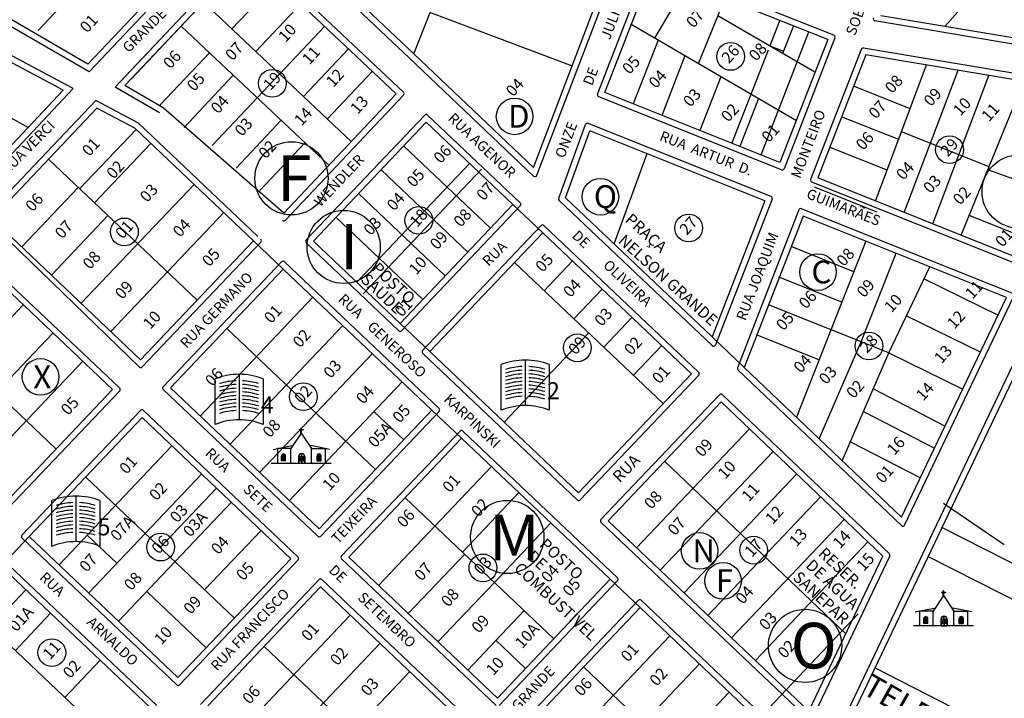
# Model space of a CAD drawing. Extents: x 411818 to 509459, y 7242034 to 7291627.
# Drawn here: x 416093 to 416573, y 7243521 to 7243852 of the extents above; entities that cross this region are included whole.
import ezdxf

# ---------------------------------------------------------------- set-up
doc = ezdxf.new("R2010")
doc.units = 0
doc.header["$MEASUREMENT"] = 0
for name, color, linetype in [('chryz luizzi', 7, 'Continuous'), ('Igreja', 30, 'Continuous'), ('LOTE', 200, 'Continuous'), ('NOME-PONTO', 7, 'Continuous'), ('PASSEIO', 3, 'Continuous'), ('posto_saude', 1, 'Continuous'), ('QUADRA', 1, 'Continuous'), ('TEXTO DE LOTE', 7, 'Continuous'), ('TEXTO DE RUAS', 7, 'Continuous')]:
    doc.layers.add(name, color=color, linetype=linetype)
doc.layers.add('SELO', color=7, linetype='Continuous', lineweight=13)
doc.styles.add('ARIAL', font='ARIALN.TTF')
doc.styles.add('jaime', font='comic.ttf')
doc.styles.add('ROMANS', font='romans.shx', dxfattribs={"oblique": 15})
doc.linetypes.add('CERCA_DE_ARAME', pattern='A,0.15,-0.05,["X",Standard,S=0.05,R=0,X=-0.0175,Y=-0.025],-0.05', length=0.25)

# ---------------------------------------------------------------- blocks, each defined once
blk = doc.blocks.new('IGREJA')
at = {"layer": 'Igreja'}
for p, q in [((-5.8, 374.8), (-12.7, 374.8)), ((-12.7, 364.4), (-12.7, 374.8)), ((-5.8, 364.4), (-5.8, 374.8)), ((-9.1, 330.1), (-106.4, 184.8)), ((-28.4, 364.4), (-28.4, 360.9)), ((-28.4, 364.4), (-12.7, 364.4)), ((-28.4, 360.9), (-12.7, 360.9)), ((-12.7, 325.4), (-12.7, 360.9)), ((-9.1, 330.1), (88.2, 184.8)), ((-5.8, 364.4), (10, 364.4)), ((-5.8, 325.4), (-5.8, 360.9)), ((-5.8, 360.9), (10, 360.9)), ((10, 364.4), (10, 360.9)), ((-275.2, 176.7), (-97.4, 212.3)), ((257, 176.7), (79.2, 212.3)), ((-234.4, 184.8), (-234.4, 45)), ((-106.4, 184.8), (-234.4, 184.8)), ((-195.3, 68.3), (-195.3, 114.4)), ((-176.7, 114.4), (-193.8, 114.4)), ((-187.6, 112.9), (-193.8, 112.9)), ((-193.8, 92.1), (-193.8, 112.9)), ((-187.6, 69.9), (-187.6, 112.9)), ((-186.1, 104.4), (-186.1, 112.9)), ((-166.1, 112.9), (-186.1, 112.9)), ((-186.1, 104.4), (-166.1, 104.4)), ((-186.1, 96.7), (-186.1, 102.9)), ((-186.1, 102.9), (-166.1, 102.9)), ((-186.1, 96.7), (-166.1, 96.7)), ((-186.1, 87.5), (-186.1, 95.2)), ((-186.1, 95.2), (-166.1, 95.2)), ((-176.7, 114.4), (-176.7, 132.1)), ((-175.5, 114.4), (-175.5, 132.1)), ((-158.4, 114.4), (-175.5, 114.4)), ((-166.1, 104.4), (-166.1, 112.9)), ((-166.1, 96.7), (-166.1, 102.9)), ((-166.1, 87.5), (-166.1, 95.2)), ((-164.6, 69.9), (-164.6, 112.9)), ((-158.4, 112.9), (-164.6, 112.9)), ((-158.4, 92.1), (-158.4, 112.9)), ((-156.9, 68.3), (-156.9, 114.4)), ((-106.4, 45), (-106.4, 184.8)), ((-34, 108.7), (-34, 45.4)), ((-32.9, 108.7), (-6, 108.7)), ((-32.9, 107.6), (-32.9, 46)), ((-32.9, 107.6), (-5.8, 107.6)), ((-11.4, 95.5), (-29.1, 70.3)), ((-21.5, 95.9), (-28.7, 85.2)), ((-6, 108.7), (-6, 136.4)), ((-5.8, 107.6), (-5.8, 46)), ((-5.2, 108.7), (-5.2, 45.4)), ((-4.7, 107.6), (22.4, 107.6)), ((-4.7, 107.6), (-4.7, 46)), ((-4.5, 108.7), (-4.5, 136.4)), ((-4.5, 108.7), (22.4, 108.7)), ((18.6, 96.1), (1, 70.9)), ((8.5, 96.5), (1.4, 85.8)), ((22.4, 107.6), (22.4, 46)), ((23.6, 108.7), (23.6, 45.4)), ((88.2, 45), (88.2, 184.8)), ((88.2, 184.8), (216.2, 184.8)), ((138.7, 68.3), (138.7, 114.4)), ((140.2, 114.4), (157.3, 114.4)), ((140.2, 92.1), (140.2, 112.9)), ((140.2, 112.9), (146.4, 112.9)), ((146.4, 69.9), (146.4, 112.9)), ((147.9, 112.9), (167.9, 112.9)), ((147.9, 104.4), (147.9, 112.9)), ((167.9, 104.4), (147.9, 104.4)), ((167.9, 102.9), (147.9, 102.9)), ((147.9, 96.7), (147.9, 102.9)), ((167.9, 96.7), (147.9, 96.7)), ((167.9, 95.2), (147.9, 95.2)), ((147.9, 87.5), (147.9, 95.2)), ((157.3, 114.4), (157.3, 132.1)), ((158.5, 114.4), (158.5, 132.1)), ((158.5, 114.4), (175.6, 114.4)), ((167.9, 104.4), (167.9, 112.9)), ((167.9, 96.7), (167.9, 102.9)), ((167.9, 87.5), (167.9, 95.2)), ((169.4, 69.9), (169.4, 112.9)), ((169.4, 112.9), (175.6, 112.9)), ((175.6, 92.1), (175.6, 112.9)), ((177.1, 68.3), (177.1, 114.4)), ((216.2, 184.8), (216.2, 45)), ((273.3, 45), (-291.6, 45)), ((-156.9, 68.3), (-195.3, 68.3)), ((-193.8, 92.1), (-187.6, 92.1)), ((-193.8, 90.6), (-187.6, 90.6)), ((-193.8, 69.9), (-193.8, 90.6)), ((-187.6, 69.9), (-193.8, 69.9)), ((-186.1, 87.5), (-166.1, 87.5)), ((-186.1, 79.9), (-186.1, 86)), ((-186.1, 86), (-166.1, 86)), ((-186.1, 79.9), (-166.1, 79.9)), ((-186.1, 69.9), (-186.1, 78.3)), ((-186.1, 78.3), (-166.1, 78.3)), ((-166.1, 69.9), (-186.1, 69.9)), ((-166.1, 79.9), (-166.1, 86)), ((-166.1, 69.9), (-166.1, 78.3)), ((-164.6, 92.1), (-158.4, 92.1)), ((-164.6, 90.6), (-158.4, 90.6)), ((-158.4, 69.9), (-164.6, 69.9)), ((-158.4, 69.9), (-158.4, 90.6)), ((-32.9, 46), (-5.8, 46)), ((-12.7, 74.9), (-21.5, 63.3)), ((-4.7, 46), (22.4, 46)), ((17.4, 75.5), (8.5, 64)), ((138.7, 68.3), (177.1, 68.3)), ((146.4, 92.1), (140.2, 92.1)), ((140.2, 69.9), (140.2, 90.6)), ((146.4, 90.6), (140.2, 90.6)), ((140.2, 69.9), (146.4, 69.9)), ((167.9, 87.5), (147.9, 87.5)), ((167.9, 86), (147.9, 86)), ((147.9, 79.9), (147.9, 86)), ((167.9, 79.9), (147.9, 79.9)), ((167.9, 78.3), (147.9, 78.3)), ((147.9, 69.9), (147.9, 78.3)), ((147.9, 69.9), (167.9, 69.9)), ((167.9, 79.9), (167.9, 86)), ((167.9, 69.9), (167.9, 78.3)), ((175.6, 92.1), (169.4, 92.1)), ((175.6, 90.6), (169.4, 90.6)), ((169.4, 69.9), (175.6, 69.9)), ((175.6, 69.9), (175.6, 90.6))]:
    blk.add_line(p, q, dxfattribs=at)
for centre in [(-8.4, 74), (-2.2, 74)]:
    blk.add_circle(centre, 1.68, dxfattribs=at)
for centre, radius, start, end in [((-176.1, 114.4), 19.2, 0, 180), ((-176.1, 114.4), 17.7, 91.86164, 180), ((-176.1, 114.4), 17.7, 0, 88.13836), ((-5.2, 108.7), 28.8, 0, 180), ((-5.2, 108.7), 27.7, 91.59037, 180), ((-5.2, 108.7), 27.7, 0, 88.40963), ((157.9, 114.4), 19.2, 0, 180), ((157.9, 114.4), 17.7, 91.86164, 180), ((157.9, 114.4), 17.7, 0, 88.13836)]:
    blk.add_arc(centre, radius, start, end, dxfattribs=at)

msp = doc.modelspace()

# ---------------------------------------------------------------- linework, layer by layer
at = {"color": 3, "ltscale": 100}
msp.add_line((416079.51601, 7243809.10822), (416096.94071, 7243799.15649), dxfattribs=at)
at = {"color": 7}
msp.add_line((416430.65605, 7243697.0136), (416446.33721, 7243682.15067), dxfattribs=at)
at = {"layer": 'chryz luizzi', "color": 7}
for p, q in [((416151.86086, 7243685.86831), (415933.01636, 7243893.55585)), ((416138.09335, 7243671.36122), (415908.21826, 7243889.51699)), ((416280.09119, 7243816.47345), (416205.17948, 7243887.16458)), ((416276.57763, 7243815.6642), (416204.57511, 7243883.61004)), ((416343.47692, 7243779.74823), (416383.11281, 7243883.86027)), ((416345.21243, 7243775.87505), (416386.61581, 7243884.62976)), ((416374.79951, 7243815.53216), (416399.6156, 7243879.38969)), ((416378.31266, 7243816.29016), (416401.67976, 7243876.41912)), ((416196.43148, 7243847.29639), (416218.39377, 7243870.56993)), ((416418.43111, 7243869.84077), (416402.64323, 7243842.77103)), ((416254.61534, 7243792.39066), (416182.61282, 7243860.3365)), ((416208.06825, 7243836.31524), (416230.03054, 7243859.58878)), ((416243.63419, 7243780.75388), (416171.63167, 7243848.69972)), ((416186.76137, 7243790.42355), (416241.66731, 7243848.60763)), ((416471.89289, 7243802.48668), (416391.19226, 7243849.43236)), ((416490.58892, 7243842.95261), (416465.77283, 7243779.09508)), ((416231.34179, 7243814.35295), (416253.30409, 7243837.62649)), ((416404.31242, 7243841.80002), (416392.23111, 7243810.71201)), ((416484.72993, 7243489.02379), (416652.74162, 7243841.24179)), ((416487.16489, 7243487.16037), (416655.44934, 7243839.95018)), ((416161.42908, 7243810.20418), (416185.45034, 7243835.65961)), ((416417.438, 7243834.16452), (416406.15531, 7243805.13155)), ((416503.43193, 7243837.35072), (416478.76113, 7243773.86704)), ((416173.06585, 7243799.22303), (416197.08711, 7243824.67847)), ((416242.97856, 7243803.3718), (416264.94086, 7243826.64534)), ((416464.46873, 7243778.52908), (416375.35959, 7243814.24171)), ((416463.70867, 7243782.06565), (416378.31266, 7243816.29016)), ((416198.39814, 7243779.4424), (416220.36065, 7243802.71618)), ((416355.83261, 7243764.71708), (416368.9562, 7243800.62679)), ((416459.42077, 7243765.48142), (416370.26745, 7243801.21176)), ((416149.62785, 7243798.27834), (416122.09284, 7243769.26415)), ((416206.93088, 7243743.89669), (416149.01654, 7243798.85849)), ((416359.10106, 7243764.92063), (416371.06594, 7243797.65978)), ((416456.4677, 7243763.43297), (416371.06594, 7243797.65978)), ((416156.8814, 7243791.39458), (416129.34639, 7243762.38039)), ((416382.81651, 7243742.41422), (416398.92601, 7243786.49419)), ((416179.39587, 7243714.8825), (416106.86039, 7243783.72003)), ((416257.32389, 7243723.64549), (416312.39391, 7243781.67387)), ((416260.40807, 7243717.96128), (416318.23159, 7243778.89108)), ((416311.50999, 7243738.39638), (416269.22181, 7243778.52866)), ((416177.91669, 7243771.4317), (416122.84667, 7243713.40332)), ((416583.5193, 7243730.81669), (416479.32121, 7243772.57659)), ((416121.36749, 7243769.95252), (416093.83248, 7243740.93833)), ((416300.49599, 7243726.79071), (416258.20781, 7243766.92299)), ((416511.1594, 7243757.81322), (416480.68208, 7243770.02774)), ((416278.46798, 7243703.57936), (416333.538, 7243761.60774)), ((416279.26729, 7243700.06352), (416337.09081, 7243760.99332)), ((416430.75244, 7243692.78622), (416356.08347, 7243763.64847)), ((416430.65605, 7243697.0136), (416359.10106, 7243764.92063)), ((416459.98085, 7243764.19096), (416432.3729, 7243693.14935)), ((416135.87458, 7243756.18502), (416108.33957, 7243727.17083)), ((416192.42378, 7243757.6642), (416137.35376, 7243699.63582)), ((416472.96915, 7243758.96293), (416443.05597, 7243681.9894)), ((416577.36534, 7243718.21229), (416474.27325, 7243759.52893)), ((416151.24644, 7243682.3155), (416075.77257, 7243755.32025)), ((416289.48198, 7243715.18503), (416247.1938, 7243755.31731)), ((416289.42226, 7243690.42627), (416347.24578, 7243751.35607)), ((416424.0964, 7243679.80202), (416348.65951, 7243751.39304)), ((416292.97507, 7243689.81185), (416348.04509, 7243747.84023)), ((416420.58057, 7243679.0027), (416348.04509, 7243747.84023)), ((416141.60919, 7243672.16053), (416065.48392, 7243744.0262)), ((416206.93088, 7243743.89669), (416151.86086, 7243685.86831)), ((416210.48369, 7243743.28227), (416152.66017, 7243682.35248)), ((416277.85356, 7243700.02654), (416232.66396, 7243742.91232)), ((416278.46798, 7243703.57936), (416236.1798, 7243743.71163)), ((416505.66655, 7243743.71535), (416471.77882, 7243657.89105)), ((416499.79035, 7243728.83324), (416469.23737, 7243741.07808)), ((416503.44943, 7243694.5944), (416520.41563, 7243737.79752)), ((416220.63866, 7243733.64502), (416162.81514, 7243672.71522)), ((416297.48928, 7243662.09097), (416222.05239, 7243733.682)), ((416406.81306, 7243664.49561), (416334.27759, 7243733.33314)), ((416348.78468, 7243719.56563), (416362.55219, 7243734.07272)), ((416221.43797, 7243730.12919), (416166.36795, 7243672.10081)), ((416293.97345, 7243661.29166), (416221.43797, 7243730.12919)), ((416516.93629, 7243689.18922), (416536.96281, 7243731.17262)), ((416493.91415, 7243713.95114), (416463.28521, 7243726.22642)), ((416534.15859, 7243725.29389), (416570.19106, 7243707.66921)), ((416363.29178, 7243705.79812), (416377.05928, 7243720.30522)), ((416094.57207, 7243712.66373), (416067.03706, 7243683.64954)), ((416235.94507, 7243716.36168), (416180.87505, 7243658.3333)), ((416516.93629, 7243689.18922), (416458.20398, 7243712.72761)), ((416523.10203, 7243608.95225), (416574.27024, 7243716.22076)), ((416524.62162, 7243605.16986), (416577.8959, 7243716.85352)), ((416038.02287, 7243711.18455), (416110.55834, 7243642.34703)), ((416377.79887, 7243692.03062), (416391.56638, 7243706.53771)), ((416525.54744, 7243707.24156), (416561.40331, 7243689.70326)), ((416109.07916, 7243698.89623), (416054.00914, 7243640.86785)), ((416193.90296, 7243701.115), (416266.43844, 7243632.27747)), ((416250.45216, 7243702.59418), (416195.38214, 7243644.5658)), ((416370.54533, 7243698.91437), (416329.24281, 7243655.39309)), ((416482.81513, 7243685.84169), (416452.33781, 7243698.05621)), ((416482.98896, 7243647.20171), (416503.44943, 7243694.5944)), ((416264.95926, 7243688.82667), (416209.88924, 7243630.79829)), ((416392.30597, 7243678.26311), (416406.07347, 7243692.77021)), ((416494.19586, 7243636.51547), (416516.93629, 7243689.18922)), ((416516.93629, 7243689.18922), (416552.96875, 7243671.56455)), ((416123.58626, 7243685.12872), (416068.51624, 7243627.10034)), ((416351.2566, 7243683.53386), (416351.2566, 7243661.17102)), ((416188.20232, 7243654.22181), (416188.20232, 7243676.58464)), ((416199.922, 7243678.7371), (416199.922, 7243656.5472)), ((416211.64168, 7243676.58464), (416211.64168, 7243654.22181)), ((416251.93134, 7243646.04498), (416279.46635, 7243675.05917)), ((416511.07012, 7243674.51783), (416510.67132, 7243674.67765)), ((416138.09335, 7243671.36122), (416083.02333, 7243613.33284)), ((416141.64617, 7243670.7468), (416083.82265, 7243609.817)), ((416238.28901, 7243599.71047), (416162.85212, 7243671.30149)), ((416238.90343, 7243603.26328), (416166.36795, 7243672.10081)), ((416509.3651, 7243671.65205), (416544.3576, 7243653.51221)), ((416151.80113, 7243661.10955), (416093.97761, 7243600.17975)), ((416228.65176, 7243589.5555), (416153.21486, 7243661.14653)), ((416293.97345, 7243661.29166), (416238.90343, 7243603.26328)), ((416297.52626, 7243660.67724), (416239.70274, 7243599.74745)), ((416265.69885, 7243660.55207), (416280.20594, 7243646.78457)), ((416504.58493, 7243660.57971), (416539.18845, 7243642.67566)), ((416152.60045, 7243657.59371), (416097.53043, 7243599.56533)), ((416225.13592, 7243588.75619), (416152.60045, 7243657.59371)), ((416307.68123, 7243651.03999), (416249.85771, 7243590.11019)), ((416251.93134, 7243646.04498), (416224.39633, 7243617.03079)), ((416308.48054, 7243647.52415), (416253.41052, 7243589.49578)), ((416167.10754, 7243643.82621), (416112.03752, 7243585.79783)), ((416322.98764, 7243633.75665), (416267.91762, 7243575.72827)), ((416125.06544, 7243628.57952), (416197.60091, 7243559.742)), ((416181.61464, 7243630.0587), (416154.07963, 7243601.04451)), ((416161.33317, 7243594.16076), (416188.86818, 7243623.17495)), ((416280.94553, 7243618.50997), (416353.48101, 7243549.67244)), ((416336.4067, 7243621.02171), (416308.87169, 7243592.00752)), ((416196.12173, 7243616.2912), (416141.05171, 7243558.26282)), ((416477.94053, 7243514.27616), (416380.01764, 7243607.20682)), ((416440.22209, 7243550.07167), (416495.29575, 7243608.10389)), ((416210.62883, 7243602.52369), (416183.09382, 7243573.5095)), ((416352.00183, 7243606.22164), (416324.46682, 7243577.20745)), ((416477.87214, 7243510.20516), (416376.50181, 7243606.40751)), ((416542.92642, 7243604.05828), (416586.97285, 7243581.60208)), ((416169.45148, 7243527.17499), (416094.01459, 7243598.76602)), ((416170.0659, 7243530.72781), (416097.53043, 7243599.56533)), ((416140.31212, 7243586.53742), (416125.80503, 7243600.30492)), ((416154.07963, 7243601.04451), (416126.54462, 7243572.03032)), ((416451.82776, 7243539.05767), (416506.90143, 7243597.08989)), ((416228.68874, 7243588.14177), (416170.86521, 7243527.21197)), ((416325.33158, 7243517.10543), (416249.89469, 7243588.69646)), ((416325.946, 7243520.65825), (416253.41052, 7243589.49578)), ((416309.95972, 7243590.97495), (416282.42471, 7243561.96077)), ((416238.8437, 7243578.50452), (416181.02018, 7243517.57472)), ((416315.69433, 7243506.95047), (416240.25743, 7243578.5415)), ((416384.56883, 7243578.07221), (416326.74531, 7243517.14241)), ((416312.17849, 7243506.15115), (416239.64302, 7243574.98868)), ((416324.46682, 7243577.20745), (416296.93181, 7243548.19326)), ((416183.83341, 7243545.2349), (416154.81922, 7243572.76991)), ((416394.7238, 7243568.43496), (416336.90028, 7243507.50516)), ((416471.57442, 7243496.88091), (416396.13753, 7243568.47194)), ((416139.08901, 7243498.08684), (416066.55354, 7243566.92437)), ((416159.81423, 7243517.02003), (416110.0063, 7243564.28869)), ((416395.52311, 7243564.91912), (416340.45309, 7243506.89074)), ((416468.05859, 7243496.0816), (416395.52311, 7243564.91912)), ((416254.15011, 7243561.22118), (416199.08009, 7243503.1928)), ((416338.97391, 7243563.43994), (416311.4389, 7243534.42575)), ((416446.98763, 7243503.94053), (416501.89331, 7243561.79574)), ((416410.03021, 7243551.15162), (416354.96019, 7243493.12324)), ((416212.10801, 7243545.97449), (416284.64348, 7243477.13696)), ((416268.65721, 7243547.45367), (416213.58719, 7243489.42529)), ((416132.11942, 7243539.16701), (416114.91004, 7243521.03314)), ((416411.50939, 7243494.60242), (416367.9881, 7243535.90493)), ((416424.5373, 7243537.38411), (416369.46728, 7243479.35573)), ((416283.1643, 7243533.68617), (416228.09428, 7243475.65779)), ((416439.0444, 7243523.61661), (416383.97438, 7243465.58823))]:
    msp.add_line(p, q, dxfattribs=at)
msp.add_lwpolyline([(416278.46798, 7243703.57936), (416333.538, 7243761.60774), (416348.04509, 7243747.84023), (416292.97507, 7243689.81185), (416278.46798, 7243703.57936)], dxfattribs=at)
for centre, radius in [((416439.73611, 7243833.91086), 6.77774), ((416216.10156, 7243820.74215), 6.77774), ((416546.53091, 7243788.36686), 6.77774), ((416376.16944, 7243765.40167), 8.92949), ((416250.91051, 7243740.91906), 17.85898), ((416419.25485, 7243750.15578), 6.77774), ((416143.95462, 7243748.25061), 6.77774), ((416482.35076, 7243728.6259), 8.92949), ((416364.94749, 7243691.66019), 6.77774), ((416507.2136, 7243692.55823), 6.77774), ((416103.02892, 7243677.47714), 8.92949), ((416231.23236, 7243667.82426), 6.77774), ((416330.73849, 7243599.36967), 17.85898), ((416161.61099, 7243594.4135), 6.77774), ((416450.93873, 7243592.91083), 6.77774), ((416318.85979, 7243584.25569), 6.77774), ((416108.53572, 7243542.8883), 6.77774)]:
    msp.add_circle(centre, radius, dxfattribs=at)
for centre, radius, start, end in [((416375.7316, 7243815.16994), 1, 158.7630546, 248.1603663), ((416369.89544, 7243800.28353), 1, 68.1603663, 159.9246243), ((416464.84074, 7243779.4573), 1, 248.1603663, 338.7630546), ((416479.69322, 7243773.50481), 1, 158.7630546, 248.1603663), ((416459.04876, 7243764.55319), 1, 338.7630546, 68.1603663), ((416356.77185, 7243764.37382), 1, 159.9246243, 226.4983663), ((416473.90124, 7243758.6007), 1, 68.1603663, 158.7630546), ((416347.97114, 7243750.66769), 1, 46.4983663, 136.4983663), ((416339.53692, 7243652.70455), 32.98177, 69.1858294, 110.8141706), ((416151.93482, 7243683.04085), 1, 226.4983663, 316.4983663), ((416339.53692, 7243649.60241), 32.98177, 73.3115622, 87.0227005), ((416339.53692, 7243647.78391), 32.98177, 73.3115622, 87.0227005), ((416199.922, 7243645.75534), 32.98177, 69.1858294, 110.8141706), ((416199.922, 7243642.65319), 32.98177, 92.6048347, 106.882613), ((416199.922, 7243642.65319), 32.98177, 73.3115622, 87.0227005), ((416339.53692, 7243645.96542), 32.98177, 73.3115622, 87.0227005), ((416339.53692, 7243644.14693), 32.98177, 73.3115622, 87.0227005), ((416339.53692, 7243642.32844), 32.98177, 73.3115622, 87.0227005), ((416163.54049, 7243672.02685), 1, 136.4983663, 226.4983663), ((416199.922, 7243640.8347), 32.98177, 92.6048347, 106.882613), ((416199.922, 7243639.01621), 32.98177, 92.6048347, 106.882613), ((416199.922, 7243637.19772), 32.98177, 92.6048347, 106.882613), ((416199.922, 7243640.8347), 32.98177, 73.3115622, 87.0227005), ((416199.922, 7243639.01621), 32.98177, 73.3115622, 87.0227005), ((416199.922, 7243637.19772), 32.98177, 73.3115622, 87.0227005), ((416339.53692, 7243640.50995), 32.98177, 73.3115622, 87.0227005), ((416339.53692, 7243638.69145), 32.98177, 73.3115622, 87.0227005), ((416339.53692, 7243636.87296), 32.98177, 73.3115622, 87.0227005), ((416199.922, 7243635.37923), 32.98177, 92.6048347, 106.882613), ((416199.922, 7243633.56073), 32.98177, 92.6048347, 106.882613), ((416199.922, 7243631.74224), 32.98177, 92.6048347, 106.882613), ((416199.922, 7243635.37923), 32.98177, 73.3115622, 87.0227005), ((416199.922, 7243633.56073), 32.98177, 73.3115622, 87.0227005), ((416199.922, 7243631.74224), 32.98177, 73.3115622, 87.0227005), ((416339.53692, 7243635.05447), 32.98177, 73.3115622, 87.0227005), ((416152.52649, 7243660.42117), 1, 46.4983663, 136.4983663), ((416199.922, 7243629.92375), 32.98177, 92.6048347, 106.882613), ((416199.922, 7243628.10526), 32.98177, 92.6048347, 106.882613), ((416199.922, 7243629.92375), 32.98177, 73.3115622, 87.0227005), ((416199.922, 7243628.10526), 32.98177, 73.3115622, 87.0227005), ((416199.922, 7243625.85165), 30.69555, 67.5545379, 112.4454621), ((416170.13986, 7243527.90035), 1, 226.4983663, 316.4983663)]:
    msp.add_arc(centre, radius, start, end, dxfattribs=at)
at = {"layer": 'LOTE'}
for p, q in [((416126.15282, 7243872.36693), (416101.80556, 7243846.56603)), ((416436.94865, 7243862.28426), (416423.8977, 7243830.30235)), ((416285.08514, 7243835.16312), (416293.04579, 7243855.32491)), ((416292.75788, 7243855.43294), (416362.34872, 7243829.31901)), ((416480.85767, 7243826.194), (416433.47032, 7243853.76047)), ((416463.68312, 7243851.56978), (416458.8067, 7243839.02163)), ((416470.36673, 7243848.89116), (416465.10698, 7243835.35659)), ((416477.75487, 7243845.81687), (416454.38777, 7243785.68791)), ((416458.03395, 7243837.03318), (416440.21999, 7243791.19374)), ((416510.47634, 7243763.32238), (416535.35593, 7243829.72267)), ((416434.93877, 7243823.98386), (416424.72091, 7243797.69093)), ((416524.41888, 7243757.73457), (416550.74058, 7243827.12274)), ((416538.36142, 7243752.14676), (416565.72562, 7243824.59035)), ((416527.32242, 7243808.2823), (416500.13075, 7243819.18002)), ((416552.19967, 7243746.60075), (416582.70867, 7243821.7203)), ((416453.31458, 7243813.29417), (416444.21479, 7243789.87829)), ((416521.70706, 7243793.29566), (416494.17859, 7243804.32836)), ((416565.78385, 7243780.04784), (416523.146, 7243797.13599)), ((416516.0917, 7243778.30902), (416488.22643, 7243789.4767)), ((416598.26037, 7243766.51343), (416565.19636, 7243778.60132)), ((416587.42378, 7243743.79571), (416556.15075, 7243756.32913))]:
    msp.add_line(p, q, dxfattribs=at)
at = {"layer": 'LOTE', "ltscale": 100}
msp.add_line((416458.8067, 7243839.02163), (416465.51775, 7243836.41361), dxfattribs=at)
at = {"layer": 'LOTE'}
msp.add_arc((416161.00847, 7243809.22613), 1, 46.6603663, 57.0978417, dxfattribs=at)
at = {"layer": 'NOME-PONTO', "color": 7, "linetype": 'Continuous'}
for p, q in [((416126.17109, 7243830.13205), (416189.79641, 7243897.55609)), ((416189.79641, 7243897.55609), (416126.17109, 7243830.13205)), ((416204.57511, 7243883.61004), (416144.22627, 7243819.6581))]:
    msp.add_line(p, q, dxfattribs=at)
at = {"layer": 'NOME-PONTO', "color": 7, "linetype": 'CERCA_DE_ARAME'}
msp.add_line((416083.76292, 7243585.05824), (416097.53043, 7243599.56533), dxfattribs=at)
msp.add_lwpolyline([(416221.6719, 7243757.48034), (416162.87472, 7243808.83998)], dxfattribs=at)
at = {"layer": 'PASSEIO'}
for p, q in [((416283.02001, 7243832.98706), (416211.63049, 7243900.73705)), ((416193.35095, 7243896.95172), (416126.72169, 7243826.34439)), ((416141.56064, 7243821.20445), (416203.76586, 7243887.1236)), ((416490.02883, 7243844.24306), (416400.9197, 7243879.95569)), ((416631.41228, 7243830.73069), (416510.1148, 7243851.22933)), ((416119.01813, 7243818.1809), (416069.40437, 7243844.52034)), ((416624.58258, 7243817.68637), (416504.53065, 7243837.97451)), ((416343.58949, 7243775.50549), (416283.02001, 7243832.98706)), ((416119.01813, 7243818.1809), (416068.66564, 7243764.82213)), ((416222.48115, 7243753.96678), (416280.13216, 7243815.05983)), ((416129.93055, 7243812.3876), (416075.77257, 7243755.32025)), ((416150.78477, 7243801.31631), (416129.93055, 7243812.3876)), ((416232.62698, 7243744.32605), (416290.4505, 7243805.25585)), ((416337.05383, 7243762.40705), (416291.86423, 7243805.29283)), ((416523.02895, 7243604.87668), (416443.29796, 7243680.90346)), ((416366.30986, 7243617.45849), (416424.13338, 7243678.38829)), ((416376.46483, 7243607.82124), (416434.29527, 7243668.75832)), ((416517.16044, 7243591.12801), (416435.71072, 7243668.79367)), ((416110.0063, 7243564.28869), (416084.37734, 7243588.61105))]:
    msp.add_line(p, q, dxfattribs=at)
for centre, start, end in [((416510.28143, 7243852.21535), 158.7630546, 260.4079432), ((416489.65682, 7243843.31483), 338.7630546, 68.1603663), ((416504.36402, 7243836.98849), 80.4079432, 158.7630546), ((416279.40487, 7243815.74615), 316.6603663, 46.6603663), ((416291.17586, 7243804.56747), 46.4983663, 136.4983663), ((416221.75385, 7243754.6531), 226.6603663, 316.6603663), ((416233.35234, 7243743.63767), 136.4983663, 226.4983663), ((416278.54194, 7243700.7519), 226.4983663, 316.4983663), ((416290.14761, 7243689.73789), 136.4983663, 226.4983663), ((416423.40803, 7243679.07666), 316.4983663, 46.4983663), ((416443.98806, 7243681.62717), 158.7630546, 226.3623432), ((416140.92081, 7243671.43518), 316.4983663, 46.4983663), ((416435.02062, 7243668.06995), 46.3623432, 136.4983663), ((416296.80091, 7243661.36562), 316.4983663, 46.4983663), ((416308.40658, 7243650.35161), 46.4983663, 136.4983663), ((416365.58451, 7243618.14686), 226.4983663, 316.4983663), ((416250.58306, 7243589.42182), 136.4983663, 226.4983663), ((416516.47034, 7243590.40429), 334.4983663, 46.3623432)]:
    msp.add_arc(centre, 1, start, end, dxfattribs=at)
at = {"layer": 'posto_saude', "color": 5, "linetype": 'Continuous', "ltscale": 100}
for p, q in [((416112.20228, 7243818.4028), (416114.14085, 7243817.38355)), ((416278.46798, 7243703.57936), (416292.97507, 7243689.81185)), ((416339.53692, 7243685.68632), (416339.53692, 7243663.49642)), ((416327.81724, 7243661.17102), (416327.81724, 7243683.53386)), ((416293.97345, 7243661.29166), (416308.48054, 7243647.52415)), ((416108.55925, 7243594.7477), (416108.55925, 7243617.11053)), ((416120.27893, 7243619.26299), (416120.27893, 7243597.07309)), ((416131.99861, 7243617.11053), (416131.99861, 7243594.7477)), ((416573.14335, 7243595.44302), (416543.54505, 7243615.72305))]:
    msp.add_line(p, q, dxfattribs=at)
at = {"layer": 'posto_saude', "color": 4, "linetype": 'Continuous', "ltscale": 100}
for centre, radius in [((416334.32878, 7243804.62546), 8.92949), ((416225.448, 7243774.40405), 17.85898), ((416580.2268, 7243767.93862), 17.85898), ((416424.5854, 7243592.55688), 8.92949), ((416436.01481, 7243577.94547), 8.92949), ((416476.04117, 7243546.19462), 17.85898)]:
    msp.add_circle(centre, radius, dxfattribs=at)
at = {"layer": 'posto_saude', "color": 5, "linetype": 'Continuous', "ltscale": 100}
for centre, radius, start, end in [((416339.53692, 7243649.60241), 32.98177, 92.6048347, 106.882613), ((416339.53692, 7243647.78391), 32.98177, 92.6048347, 106.882613), ((416339.53692, 7243645.96542), 32.98177, 92.6048347, 106.882613), ((416339.53692, 7243644.14693), 32.98177, 92.6048347, 106.882613), ((416339.53692, 7243642.32844), 32.98177, 92.6048347, 106.882613), ((416339.53692, 7243640.50995), 32.98177, 92.6048347, 106.882613), ((416339.53692, 7243638.69145), 32.98177, 92.6048347, 106.882613), ((416339.53692, 7243636.87296), 32.98177, 92.6048347, 106.882613), ((416339.53692, 7243635.05447), 32.98177, 92.6048347, 106.882613), ((416339.53692, 7243632.80086), 30.69555, 67.5545379, 112.4454621), ((416120.27893, 7243586.28123), 32.98177, 69.1858294, 110.8141706), ((416120.27893, 7243583.17908), 32.98177, 92.6048347, 106.882613), ((416120.27893, 7243581.36059), 32.98177, 92.6048347, 106.882613), ((416120.27893, 7243579.5421), 32.98177, 92.6048347, 106.882613), ((416120.27893, 7243583.17908), 32.98177, 73.3115622, 87.0227005), ((416120.27893, 7243581.36059), 32.98177, 73.3115622, 87.0227005), ((416120.27893, 7243579.5421), 32.98177, 73.3115622, 87.0227005), ((416120.27893, 7243577.72361), 32.98177, 92.6048347, 106.882613), ((416120.27893, 7243575.90511), 32.98177, 92.6048347, 106.882613), ((416120.27893, 7243574.08662), 32.98177, 92.6048347, 106.882613), ((416120.27893, 7243577.72361), 32.98177, 73.3115622, 87.0227005), ((416120.27893, 7243575.90511), 32.98177, 73.3115622, 87.0227005), ((416120.27893, 7243574.08662), 32.98177, 73.3115622, 87.0227005), ((416120.27893, 7243572.26813), 32.98177, 92.6048347, 106.882613), ((416120.27893, 7243570.44964), 32.98177, 92.6048347, 106.882613), ((416120.27893, 7243572.26813), 32.98177, 73.3115622, 87.0227005), ((416120.27893, 7243570.44964), 32.98177, 73.3115622, 87.0227005), ((416120.27893, 7243568.63115), 32.98177, 92.6048347, 106.882613), ((416120.27893, 7243568.63115), 32.98177, 73.3115622, 87.0227005), ((416120.27893, 7243566.37754), 30.69555, 67.5545379, 112.4454621)]:
    msp.add_arc(centre, radius, start, end, dxfattribs=at)
at = {"layer": 'QUADRA'}
for p, q in [((416544.24354, 7243848.50429), (416608.3719, 7243921.24646)), ((416285.08514, 7243835.16312), (416214.67495, 7243901.98371)), ((416189.79641, 7243897.55609), (416126.17109, 7243830.13205)), ((416139.44562, 7243818.96314), (416203.76586, 7243887.1236)), ((416147.26725, 7243822.88064), (416204.57511, 7243883.61004)), ((416487.07577, 7243842.19461), (416401.67976, 7243876.41912)), ((416126.17109, 7243830.13205), (416055.08769, 7243871.36808)), ((416126.72169, 7243826.34439), (416051.00692, 7243870.26712)), ((416630.42369, 7243833.9403), (416513.03459, 7243853.77844)), ((416112.20228, 7243818.4028), (416067.99764, 7243841.8706)), ((416487.07577, 7243842.19461), (416463.70867, 7243782.06565)), ((416343.47692, 7243779.74823), (416285.08514, 7243835.16312)), ((416505.63783, 7243834.74487), (416482.27427, 7243774.62504)), ((416621.46999, 7243815.16984), (416505.63783, 7243834.74487)), ((416161.06862, 7243806.41947), (416139.44562, 7243818.96314)), ((416162.87472, 7243808.83998), (416144.22627, 7243819.6581)), ((416114.14085, 7243817.38355), (416066.48957, 7243766.88727)), ((416221.6719, 7243757.48034), (416276.57763, 7243815.6642)), ((416130.53735, 7243808.6689), (416079.32538, 7243754.70584)), ((416149.01654, 7243798.85849), (416130.53735, 7243808.6689)), ((416208.996, 7243746.07276), (416150.78477, 7243801.31631)), ((416236.1798, 7243743.71163), (416291.24982, 7243801.74001)), ((416333.538, 7243761.60774), (416291.24982, 7243801.74001)), ((416210.03491, 7243768.46126), (416231.99742, 7243791.73503)), ((416322.524, 7243750.00206), (416280.23581, 7243790.13434)), ((416582.89389, 7243734.2993), (416482.27427, 7243774.62504)), ((416456.4677, 7243763.43297), (416430.65605, 7243697.0136)), ((416475.03331, 7243755.99236), (416446.33721, 7243682.15067)), ((416574.27024, 7243716.22076), (416475.03331, 7243755.99236)), ((416206.93088, 7243743.89669), (416221.43797, 7243730.12919)), ((416364.89613, 7243617.42151), (416289.45924, 7243689.01254)), ((416365.51055, 7243620.97432), (416292.97507, 7243689.81185)), ((416365.51055, 7243620.97432), (416420.58057, 7243679.0027)), ((416523.10203, 7243608.95225), (416446.33721, 7243682.15067)), ((416380.01764, 7243607.20682), (416435.09131, 7243665.23904)), ((416514.04115, 7243589.95712), (416435.09131, 7243665.23904)), ((416384.53185, 7243579.48594), (416309.09496, 7243651.07697)), ((416393.79938, 7243594.12769), (416448.87305, 7243652.15991)), ((416381.01602, 7243578.68663), (416308.48054, 7243647.52415)), ((416498.21171, 7243645.8174), (416532.29624, 7243628.22691)), ((416405.40506, 7243583.11369), (416460.47873, 7243641.14591)), ((416495.99084, 7243552.11664), (416407.55448, 7243636.22293)), ((416417.01073, 7243572.09968), (416472.0844, 7243630.1319)), ((416428.61641, 7243561.08568), (416483.69008, 7243619.1179)), ((416225.13592, 7243588.75619), (416170.0659, 7243530.72781)), ((416477.94053, 7243514.27616), (416514.04115, 7243589.95712)), ((416479.46309, 7243510.49998), (416517.37291, 7243589.97375)), ((416535.74249, 7243590.06705), (416603.00017, 7243555.79514)), ((416107.94117, 7243562.11262), (416083.76292, 7243585.05824)), ((416381.01602, 7243578.68663), (416325.946, 7243520.65825)), ((416381.01602, 7243578.68663), (416395.52311, 7243564.91912)), ((416095.85205, 7243573.58543), (416078.64266, 7243555.45156)), ((416239.64302, 7243574.98868), (416184.573, 7243516.9603)), ((416107.94117, 7243562.11262), (416090.73179, 7243543.97876)), ((416156.2984, 7243516.22071), (416107.94117, 7243562.11262)), ((416325.20641, 7243548.93285), (416339.7135, 7243535.16534)), ((416510.19315, 7243535.43658), (416576.10294, 7243501.85149))]:
    msp.add_line(p, q, dxfattribs=at)
msp.add_circle((416287.5988, 7243753.93088), 6.77774, dxfattribs=at)
for centre, start, end in [((416344.27787, 7243776.23084), 226.4983663, 339.1579599), ((416336.36546, 7243761.68169), 316.4983663, 46.4983663), ((416209.75834, 7243743.97065), 316.4983663, 46.4983663), ((416221.36401, 7243732.95665), 46.4983663, 136.4983663), ((416431.44081, 7243693.51157), 226.4983663, 338.7630546), ((416377.19018, 7243607.13286), 136.4983663, 226.4983663), ((416523.71904, 7243605.6004), 226.3623432, 334.4983663), ((416094.70297, 7243599.49137), 136.4983663, 226.4983663), ((416238.97739, 7243600.43582), 226.4983663, 316.4983663), ((416227.96338, 7243588.83014), 316.4983663, 46.4983663), ((416239.56906, 7243577.81614), 46.4983663, 136.4983663), ((416383.84348, 7243578.76059), 316.4983663, 46.4983663), ((416395.44915, 7243567.74658), 46.4983663, 136.4983663)]:
    msp.add_arc(centre, 1, start, end, dxfattribs=at)

# ---------------------------------------------------------------- block references
at = {"layer": 'chryz luizzi', "color": 7, "xscale": 0.05184000000008382, "yscale": 0.05184000000008382, "zscale": 0.05184000000008382}
msp.add_blockref('IGREJA', (416230.72293, 7243632.92741), dxfattribs=at)
at = {"layer": 'Igreja', "xscale": 0.05184000000008382, "yscale": 0.05184000000008382, "zscale": 0.05184000000008382}
msp.add_blockref('IGREJA', (416544.08204, 7243553.60545), dxfattribs=at)

# ---------------------------------------------------------------- texts
at = {"layer": 'chryz luizzi', "color": 7, "style": 'ARIAL'}
for s, height, rotation, p in [('10', 5.597781, 47.9880891, (416222.61297, 7243840.40074)), ('07', 5.597781, 47.9880891, (416196.71479, 7243831.44805)), ('11', 5.597781, 47.9880891, (416234.24974, 7243829.41959)), ('26', 5.597781, 47.9880891, (416438.86359, 7243830.0846)), ('05', 5.597781, 47.9880891, (416390.38912, 7243824.7615)), ('05', 5.597781, 47.9880891, (416178.03276, 7243816.47157)), ('19', 5.597781, 47.9880891, (416215.22903, 7243816.9159)), ('12', 5.597781, 47.9880891, (416245.88651, 7243818.43844)), ('04', 5.597781, 47.9880891, (416403.30647, 7243817.8985)), ('04', 5.597781, 47.9880891, (416189.66953, 7243805.49042)), ('03', 5.597781, 47.9880891, (416420.07229, 7243808.81924)), ('14', 5.597781, 47.9880891, (416230.37863, 7243799.62162)), ('03', 5.597781, 47.9880891, (416201.3063, 7243794.50928)), ('29', 5.597781, 47.9880891, (416545.65838, 7243784.5406)), ('02', 5.597781, 47.9880891, (416138.73459, 7243773.68502)), ('03', 5.597781, 47.9880891, (416155.0859, 7243762.29106)), ('PRAÇA', 5.597781, 317.8991806, (416387.7709, 7243753.63541)), ('27', 5.597781, 47.9880891, (416418.38232, 7243746.32952)), ('07', 5.597781, 47.9880891, (416113.60368, 7243744.47396)), ('01', 5.597781, 47.9880891, (416143.0821, 7243744.42435)), ('04', 5.597781, 47.9880891, (416171.0961, 7243745.26543)), ('09', 5.597781, 47.9880891, (416296.5761, 7243739.15551)), ('NELSON GRANDE', 5.5977811, 317.8991806, (416384.44152, 7243743.34159)), ('08', 5.597781, 47.9880891, (416127.15324, 7243729.54686)), ('05', 5.597781, 47.9880891, (416348.02386, 7243728.19829)), ('POSTO ', 5.597781, 316.8134462, (416264.15275, 7243729.87215)), ('SAÚDE', 5.597781, 316.8134462, (416258.85689, 7243724.42843)), ('09', 5.597781, 47.9880891, (416142.91942, 7243714.96945)), ('04', 5.597781, 47.9880891, (416361.57056, 7243715.8519)), ('09', 5.597781, 47.9880891, (416504.80805, 7243715.78442)), ('06', 5.597781, 47.9880891, (416476.53708, 7243710.26392)), ('10', 5.597781, 47.9880891, (416518.21869, 7243708.49611)), ('10', 5.597781, 47.9880891, (416156.56951, 7243700.32492)), ('01', 5.597781, 47.9880891, (416215.61546, 7243703.17751)), ('03', 5.597781, 47.9880891, (416376.83188, 7243701.73751)), ('12', 5.597781, 47.9880891, (416548.91312, 7243700.4686)), ('02', 5.597781, 47.9880891, (416229.63765, 7243691.32879)), ('09', 5.597781, 47.9880891, (416364.07497, 7243687.83393)), ('02', 5.597781, 47.9880891, (416391.27375, 7243687.68124)), ('28', 5.597781, 47.9880891, (416506.34108, 7243688.73197)), ('13', 5.597781, 47.9880891, (416542.61278, 7243683.54823)), ('03', 5.597781, 47.9880891, (416244.6355, 7243676.38349)), ('06', 5.597781, 47.9880891, (416186.86156, 7243672.47472)), ('03', 5.597781, 47.9880891, (416486.35627, 7243673.38809)), ('14', 5.597781, 47.9880891, (416533.70451, 7243665.43232)), ('02', 5.597781, 47.9880891, (416230.35983, 7243663.998)), ('04', 5.597781, 47.9880891, (416260.52548, 7243663.82746)), ('05', 5.597781, 47.9880891, (416116.53824, 7243658.36932)), ('05', 5.597781, 47.9880891, (416278.30313, 7243654.59869)), ('08', 5.597781, 47.9880891, (416214.94829, 7243647.39747)), ('05A', 5.597781, 47.9880891, (416266.38717, 7243642.49047)), ('16', 5.597781, 47.9880891, (416519.59067, 7243638.89518)), ('01', 5.597781, 47.9880891, (416145.02698, 7243629.60358)), ('10', 5.597781, 47.9880891, (416244.13937, 7243621.56756)), ('02', 5.597781, 47.9880891, (416159.60888, 7243616.65904)), ('03', 5.597781, 47.9880891, (416169.72434, 7243605.85982)), ('06', 5.597781, 47.9880891, (416280.45765, 7243603.50921)), ('07A', 5.597781, 47.9880891, (416140.63456, 7243596.90094)), ('03A', 5.597781, 47.9880891, (416176.11114, 7243598.92203)), ('06', 5.597781, 47.9880891, (416160.73847, 7243590.58724)), ('04', 5.597781, 47.9880891, (416189.75611, 7243590.37488)), ('17', 5.597781, 47.9880891, (416450.06621, 7243589.08457)), ('03', 5.597781, 47.9880891, (416317.98727, 7243580.42943)), ('07', 5.597781, 47.9880891, (416288.91325, 7243577.48346)), ('COMBUSTIVEL', 5.5977811, 317.2654262, (416333.60845, 7243583.43156)), ('08', 5.597781, 47.9880891, (416147.31437, 7243572.80369)), ('08', 5.597781, 47.9880891, (416301.99086, 7243564.79244)), ('09', 5.597781, 47.9880891, (416176.35675, 7243561.23169)), ('09', 5.597781, 47.9880891, (416316.85382, 7243551.98495)), ('10', 5.597781, 47.9880891, (416162.06023, 7243546.30884)), ('11', 5.597781, 47.9880891, (416107.6632, 7243539.06204)), ('02', 5.597781, 47.9880891, (416247.8427, 7243536.18829)), ('01', 5.597781, 47.9880891, (416389.70059, 7243537.96745)), ('02', 5.597781, 47.9880891, (416403.72279, 7243526.11873)), ('03', 5.597781, 47.9880891, (416262.84054, 7243521.24299)), ('06', 5.597781, 47.9880891, (416366.99992, 7243521.2015))]:
    msp.add_text(s, height=height, rotation=rotation, dxfattribs=at).set_placement(p)
at = {"layer": 'chryz luizzi', "color": 7}
for s, p in [('Q', (416372.98603, 7243759.90173)), ('C', (416479.16734, 7243723.12596)), ('X', (416099.5132, 7243671.9772))]:
    msp.add_text(s, height=11.12911, dxfattribs=at).set_placement(p)
at = {"layer": 'chryz luizzi', "color": 7, "style": 'ROMANS', "oblique": 18}
for s, p in [('2', (416350.12525, 7243666.57269)), ('4', (416210.51033, 7243659.62347))]:
    msp.add_text(s, height=8.2944, dxfattribs=at).set_placement(p)
at = {"layer": 'chryz luizzi', "color": 7, "char_height": 5, "attachment_point": 1, "style": 'jaime'}
for s, insert, width, rotation in [('{\\fArial|b0|i0|c0|p34;ONZE             DE          JULHO}', (416353.86667, 7243785.63213), 275.822157, 68.9839209), ('{\\fArial|b0|i0|c0|p34;RUA AGENOR                           DE        OLIVEIRA}', (416304.83613, 7243806.8265), 166.4823462, 316.5840631), ('{\\fArial|b0|i0|c0|p34;RUA  ARTUR  D.                   GUIMARÃES}', (416406.46268, 7243797.7173), 275.822157, 338.5547466), ('{\\fArial|b0|i0|c0|p34;RUA GERMANO                               WENDLER}', (416170.62126, 7243694.53171), 155.1990251, 46.5840631), ('{\\fArial|b0|i0|c0|p34;RUA}', (416318.07319, 7243734.7182), 275.822157, 44.7758867), ('{\\fArial|b0|i0|c0|p34;RUA    GENEROSO          KARPINSKI}', (416251.31381, 7243718.52791), 155.1990251, 316.5840631), ('\\pt40;{\\fArial|b0|i0|c0|p34;RUA        SETE                           DE       SETEMBRO}', (416186.38977, 7243643.35967), 177.0670586, 316.5840631), ('{\\fArial|b0|i0|c0|p34;RUA FRANCISCO                      TEIXEIRA}', (416185.56027, 7243537.00637), 185.8455735, 46.5684525), ('{\\fArial|b0|i0|c0|p34;RUA BERNARDINO                   GRANDE}', (416272.60284, 7243454.40134), 185.8455735, 46.5684525)]:
    msp.add_mtext(s, dxfattribs=dict(at, insert=insert, width=width, rotation=rotation))
at = {"layer": 'posto_saude', "color": 162, "linetype": 'Continuous'}
for s, height, p in [('D', 11.12911, (416331.14536, 7243799.12552)), ('F', 22.25822, (416218.41656, 7243763.40418)), ('I', 22.25822, (416249.1956, 7243729.91919)), ('M', 22.25822, (416321.8327, 7243587.92159)), ('N', 11.12911, (416421.06968, 7243587.05695)), ('F', 11.12911, (416432.49909, 7243572.44554)), ('O', 22.25822, (416469.00973, 7243535.19475))]:
    msp.add_text(s, height=height, dxfattribs=at).set_placement(p)
at = {"layer": 'posto_saude', "color": 5, "linetype": 'Continuous', "ltscale": 100, "style": 'ROMANS', "oblique": 18}
msp.add_text('5', height=8.2944, dxfattribs=at).set_placement((416130.86726, 7243600.14936))
at = {"layer": 'posto_saude', "color": 5, "linetype": 'Continuous', "ltscale": 100, "style": 'ARIAL'}
for s, p in [('POSTO', (416346.01837, 7243595.09597)), ('DE', (416339.90984, 7243589.30877)), ('RESER.', (416482.0618, 7243590.70664)), ('DE ÁGUA', (416475.95326, 7243584.91945)), ('SANEPAR', (416469.65188, 7243579.04224))]:
    msp.add_text(s, height=5.597781, rotation=317.2654262, dxfattribs=at).set_placement(p)
at = {"layer": 'posto_saude', "color": 162, "linetype": 'Continuous'}
msp.add_text('TELEPAR', height=11.129112, rotation=330.2745788, dxfattribs=at).set_placement((416503.1535, 7243523.31282))
at = {"layer": 'QUADRA', "style": 'ARIAL'}
for s, p in [('06', (416298.33918, 7243781.23928)), ('05', (416285.22425, 7243769.58892)), ('18', (416286.72627, 7243750.10462)), ('08', (416308.09858, 7243750.1588)), ('10', (416286.30354, 7243726.85998)), ('10', (416323.97252, 7243531.36582))]:
    msp.add_text(s, height=5.597781, rotation=47.9880891, dxfattribs=at).set_placement(p)
at = {"layer": 'SELO', "style": 'ARIAL'}
for s, height, rotation, p in [('04', 5.597781, 47.9880891, (416333.64474, 7243813.86626)), ('RUA                              ', 5.5977811, 45.6506612, (416385.54728, 7243625.60119))]:
    msp.add_text(s, height=height, rotation=rotation, dxfattribs=at).set_placement(p)
at = {"layer": 'TEXTO DE LOTE', "style": 'ARIAL'}
for s, p in [('07', (416421.58772, 7243847.40015)), ('01', (416125.81085, 7243845.00078)), ('08', (416452.17961, 7243831.17426)), ('06', (416166.39599, 7243827.45272)), ('13', (416257.76272, 7243805.35147)), ('02', (416438.60155, 7243801.48517)), ('11', (416565.72027, 7243801.66067)), ('01', (416458.38589, 7243791.50641)), ('01', (416126.82194, 7243784.74409)), ('02', (416212.94307, 7243783.52813)), ('07', (416319.23702, 7243763.09416)), ('06', (416099.18152, 7243757.71888)), ('04', (416275.52152, 7243758.12277)), ('03', (416264.18852, 7243746.10606)), ('05', (416185.37576, 7243730.90479)), ('08', (416494.96543, 7243730.97442)), ('01', (416279.35172, 7243706.33849)), ('01', (416404.99615, 7243673.66933)), ('02', (416499.71506, 7243666.54448)), ('01', (416302.65802, 7243620.57248)), ('08', (416401.06616, 7243612.50053)), ('11', (416448.66177, 7243616.16603)), ('02', (416316.68022, 7243608.72376)), ('12', (416460.26745, 7243605.15203)), ('07', (416412.56368, 7243599.62619)), ('13', (416471.87313, 7243594.13802)), ('14', (416493.10611, 7243593.24366)), ('07', (416125.54882, 7243581.78667)), ('15', (416504.68563, 7243582.2021)), ('05', (416202.01054, 7243577.62221)), ('04', (416350.82373, 7243576.57508)), ('05', (416361.28889, 7243569.87137)), ('04', (416445.7025, 7243566.11413)), ('01A', (416091.27013, 7243552.67309)), ('02', (416466.25696, 7243539.65602)), ('02', (416117.47587, 7243529.91899))]:
    msp.add_text(s, height=5.597781, rotation=47.9880891, dxfattribs=at).set_placement(p)
at = {"layer": 'TEXTO DE LOTE', "color": 7, "style": 'ARIAL'}
for s, p in [('08', (416518.56594, 7243815.42505)), ('09', (416537.46975, 7243809.10989)), ('10', (416551.82553, 7243804.41832)), ('07', (416510.59011, 7243803.01345)), ('06', (416504.39287, 7243787.69412)), ('04', (416524.05002, 7243773.12564)), ('03', (416537.26333, 7243766.60778)), ('02', (416551.72381, 7243760.99693)), ('01', (416572.34401, 7243740.43126)), ('11', (416557.704, 7243715.04898)), ('05', (416465.4695, 7243699.69325)), ('04', (416473.97494, 7243678.98078)), ('09', (416425.87082, 7243637.95884)), ('10', (416437.0561, 7243627.18004)), ('01', (416514.0324, 7243625.07364)), ('03', (416457.16143, 7243553.4249)), ('01', (416233.8205, 7243548.037)), ('10A', (416338.05015, 7243544.45782)), ('06', (416205.0666, 7243517.33421))]:
    msp.add_text(s, height=5.597781, rotation=47.9880891, dxfattribs=at).set_placement(p)
at = {"layer": 'TEXTO DE RUAS', "ltscale": 100, "char_height": 5, "attachment_point": 1, "style": 'jaime'}
for s, insert, width, rotation in [('{\\fArial|b0|i0|c0|p34;RUA JOAQUIM                   MONTEIRO                          SOBRINHO}', (416442.29839, 7243706.3563), 275.822157, 68.9839209), ('{\\fArial|b0|i0|c0|p34;RUA VERCI                                 GRANDE}', (416083.26601, 7243779.39446), 155.1990251, 45.1453231), ('\\pt40;{\\fArial|b0|i0|c0|p34;RUA            ARNALDO                                    EWALDO                                      IANSEN}', (416105.63195, 7243582.74449), 289.0261373, 316.5840631)]:
    msp.add_mtext(s, dxfattribs=dict(at, insert=insert, width=width, rotation=rotation))

doc.saveas('drawing.dxf')
